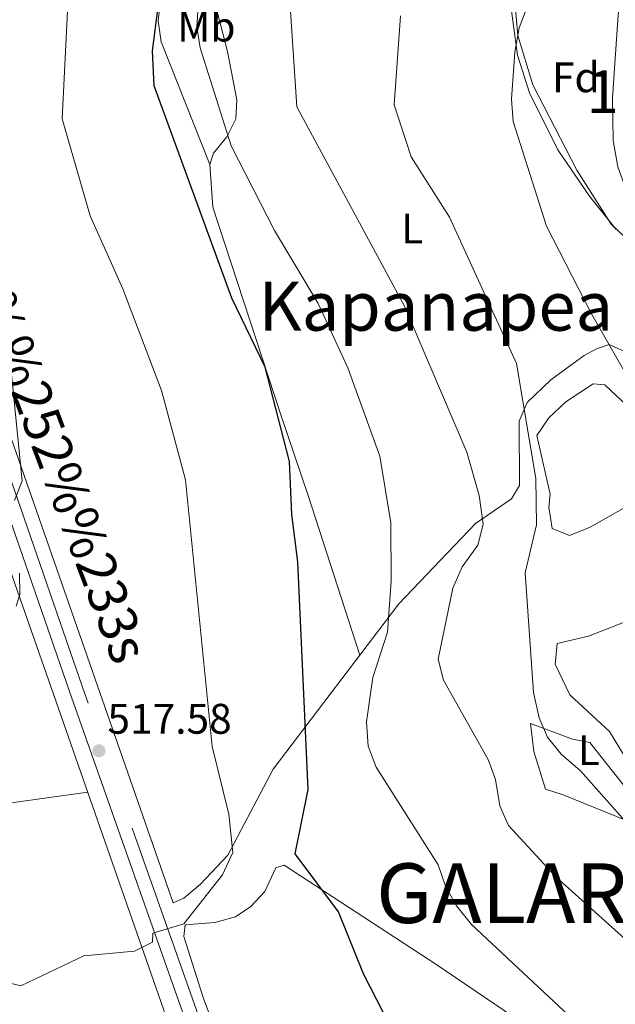
# Model space of a CAD drawing. Extents: x 600632 to 607519, y 734000 to 738730.
# Drawn here: x 606347 to 606487, y 735273 to 735503 of the extents above; entities that cross this region are included whole.
import ezdxf
from ezdxf.enums import TextEntityAlignment as Align

# ---------------------------------------------------------------- set-up
doc = ezdxf.new("R2010")
doc.units = 0
doc.header["$MEASUREMENT"] = 0
doc.linetypes.add('DGN Style 3', pattern=[108.73165800000002, 77.66547000000001, -31.06618800000001])
for name, color, linetype in [('Nivel 16', 7, 'Continuous'), ('Nivel 21', 7, 'Continuous'), ('Nivel 35', 7, 'Continuous'), ('Nivel 36', 7, 'Continuous'), ('Nivel 37', 7, 'Continuous'), ('Nivel 4', 7, 'Continuous'), ('Nivel 41', 7, 'Continuous'), ('Nivel 44', 7, 'Continuous'), ('Nivel 45', 7, 'Continuous'), ('Nivel 46', 7, 'Continuous'), ('Nivel 48', 7, 'Continuous'), ('Nivel 5', 7, 'Continuous'), ('Nivel 57', 7, 'Continuous'), ('Nivel 7', 7, 'Continuous')]:
    doc.layers.add(name, color=color, linetype=linetype)
doc.styles.add('Style-arial', font='arial.shx', dxfattribs={"bigfont": 'arialbig.shx'})
doc.styles.add('Style-ariali', font='ariali.shx', dxfattribs={"bigfont": 'arialibig.shx'})
doc.styles.add('Style-arialn', font='arialn.shx', dxfattribs={"bigfont": 'arialnbig.shx'})
doc.styles.add('Style-times', font='times.shx', dxfattribs={"bigfont": 'timesbig.shx'})

# ---------------------------------------------------------------- blocks, each defined once
blk = doc.blocks.new('5PATER')
at = {"layer": 'Nivel 7', "linetype": 'Continuous', "lineweight": 0}
h = blk.add_hatch(color=53, dxfattribs=at)
edge = h.paths.add_edge_path()
edge.add_ellipse((0, 0), major_axis=(-1.095731442945027, -1.110710700472634), ratio=0.9994222409660316, start_angle=0, end_angle=360)

msp = doc.modelspace()

# ---------------------------------------------------------------- linework, layer by layer
at = {"layer": 'Nivel 16', "color": 1, "linetype": 'Continuous', "lineweight": 13}
msp.add_polyline3d([(606513.314, 735300.064, 544.197), (606491.0730000001, 735327.554, 545.071), (606485.615, 735336.5630000001, 544.833), (606476.244, 735345.118, 543.344), (606472.8630000001, 735352.3430000001, 543.006), (606473.2960000001, 735357.1939999999, 542.927), (606480.646, 735358.8729999999, 543.86), (606494.2520000001, 735364.203, 543.8), (606498.2520000001, 735362.912, 546.46), (606498.7579999999, 735362.7180000001, 546.5)], dxfattribs=at)
at = {"layer": 'Nivel 21', "color": 7, "linetype": 'Continuous', "lineweight": 0}
msp.add_polyline3d([(606136.9280000001, 735823.514, 491.888), (606178.9720000001, 735757.1869999999, 499.475), (606192.3219999999, 735736.0360000001, 501.109), (606220.2039999999, 735694.851, 501.603), (606242.057, 735660.2069999999, 500.855), (606253.6429999999, 735640.1969999999, 500.946), (606261.8430000001, 735622.1300000001, 501.142), (606269.0120000001, 735603.8489999999, 501.837), (606305.527, 735497.2960000001, 508.765), (606317.791, 735464.652, 511.067), (606358.9299999999, 735345.881, 515.835), (606396.456, 735239.5, 521.811), (606410.594, 735202.807, 525.618), (606413.838, 735197.9709999999, 526.051), (606417.139, 735195.294, 526.451), (606436.21, 735187.5519999999, 526.72), (606458.96, 735172.0490000001, 527.379), (606517.81, 735126.898, 529.134), (606549.973, 735097.977, 530.044)], dxfattribs=at)
at = {"layer": 'Nivel 21', "color": 7, "linetype": 'DGN Style 3', "lineweight": 0}
msp.add_polyline3d([(606552.291, 735100.257, 530.044), (606519.8859999999, 735129.396, 529.134), (606460.8630000001, 735174.679, 527.379), (606437.7520000001, 735190.429, 526.72), (606418.808, 735198.119, 526.451), (606416.2609999999, 735200.1840000001, 526.051), (606413.4909999999, 735204.3130000001, 525.618), (606399.5009999999, 735240.6240000001, 521.811), (606361.993, 735346.952, 515.835), (606320.844, 735465.754, 511.067), (606308.581, 735498.3929999999, 508.765), (606272.0590000001, 735604.9680000001, 501.837), (606264.8330000001, 735623.3940000001, 501.142), (606256.5320000001, 735641.6840000001, 500.946), (606244.835, 735661.8859999999, 500.855), (606222.9210000001, 735696.6270000001, 501.603), (606195.038, 735737.8119999999, 501.109)], dxfattribs=at)
at = {"layer": 'Nivel 35', "color": 92, "linetype": 'DGN Style 3', "lineweight": 0}
for points in [[(606489.288, 735526.3489999999, 545.972), (606487.5619999999, 735503.4299999999, 547.413), (606486.29, 735485.102, 547.413), (606486.4569999999, 735475.104, 547.319), (606487.564, 735468.919, 547.312), (606489.257, 735464.1740000001, 547.339), (606493.4979999999, 735456.9610000001, 547.453), (606510.2550000001, 735437.1510000001, 548.053), (606527.9510000001, 735413.3659999999, 548.862), (606528.8670000001, 735408.5619999999, 548.564), (606523.5279999999, 735409.21, 547.79), (606514.79, 735421.017, 547.235), (606500.943, 735441.1939999999, 547.413), (606485.9580000001, 735455.531, 545.408)], [(606485.9580000001, 735455.531, 545.408), (606477.939, 735468.185, 545.395), (606467.6140000001, 735488.1499999999, 544.5020000000001), (606464.0519999999, 735499.7320000001, 543.921), (606462.771, 735514.058, 543.2860000000001)]]:
    msp.add_polyline3d(points, dxfattribs=at)
at = {"layer": 'Nivel 36', "color": 92, "linetype": 'Continuous', "lineweight": 0, "extrusion": (-0.06485284351943728, 0.6378261702952515, 0.7674450372332448), "elevation": 430080.2625696551, "flags": 128}
msp.add_lwpolyline([(-677557.4246885069, -514012.5122133064), (-677598.544515322, -514018.3333241693), (-677635.438714392, -514020.0974389566)], dxfattribs=at)
at = {"layer": 'Nivel 36', "color": 92, "linetype": 'Continuous', "lineweight": 0}
for points in [[(606214.547, 735703.206, 501.776), (606222.9369999999, 735683.587, 500.439), (606246.962, 735647.4369999999, 499.949), (606251.655, 735638.595, 500.069), (606257.44, 735624.746, 500.656), (606270.699, 735588.8260000001, 502.723), (606301.3130000001, 735499.213, 508.581), (606354.075, 735348.433, 515.755), (606396.4909999999, 735227.1329999999, 523.3530000000001), (606397.0419999999, 735222.1969999999, 523.672), (606396.646, 735217.6599999999, 523.988), (606395.7209999999, 735214.2949999999, 524.464), (606393.2, 735212.639, 524.703), (606388.148, 735211.8260000001, 524.848), (606383.7080000001, 735212.463, 524.98), (606369.7080000001, 735217.7779999999, 525.439), (606336.0900000001, 735233.916, 526.39), (606322.071, 735239.702, 526.442), (606314.889, 735240.987, 526.549), (606296.2380000001, 735240.354, 527.541), (606284.575, 735242.7220000001, 528.018), (606279.791, 735242.5020000001, 528.181), (606278.0860000001, 735240.4820000001, 528.216), (606277.1059999999, 735237.6200000001, 528.216)], [(606391.8300000001, 735469.453, 528.4540000000001), (606380.435, 735498.26, 525.477), (606379.76, 735503.209, 525.117), (606380.25, 735507.9299999999, 524.921), (606381.2690000001, 735512.915, 524.9830000000001), (606383.2209999999, 735517.558, 525.197), (606393.2309999999, 735528.591, 525.973), (606402.4950000001, 735538.361, 527.6270000000001), (606424.946, 735555.1950000001, 529.438), (606439.2150000001, 735564.7250000001, 529.731), (606452.216, 735572.2069999999, 529.895), (606473.6910000001, 735581.4199999999, 529.764), (606475.408, 735586.0689999999, 529.246), (606476.0290000001, 735590.321, 528.514), (606476.405, 735595.202, 526.552), (606477.771, 735598.4380000001, 525.5360000000001), (606481.1810000001, 735601.788, 525.556)], [(606392.0390000001, 735511.459, 531.412), (606396.023, 735495.977, 532.345), (606398.1410000001, 735484.6159999999, 531.993), (606397.912, 735480.1910000001, 531.452), (606395.8060000001, 735475.95, 529.863), (606392.7280000001, 735472.1240000001, 527.836), (606391.8300000001, 735469.453, 527.2040000000001), (606392.517, 735459.463, 526.736), (606408.4709999999, 735410.798, 525.874), (606414.94, 735391.871, 525.995), (606427.0190000001, 735354.409, 527.601)], [(606487.112, 735454.274, 546.0020000000001), (606480.8559999999, 735462.038, 545.961), (606473.467, 735472.8999999999, 545.6030000000001), (606466.791, 735486.264, 544.823), (606463.9950000001, 735495.131, 544.303), (606462.0009999999, 735510.2010000001, 543.421)], [(606316.719, 735486.9469999999, 511.361), (606383.2760000001, 735296.3929999999, 519.581), (606385.7679999999, 735297.432, 519.601), (606389.629, 735300.709, 519.629), (606396.0349999999, 735307.544, 519.9780000000001), (606406.6769999999, 735327.6710000001, 523.253), (606436.182, 735366.453, 530.045), (606454.1440000001, 735385.2930000001, 535.044), (606462.602, 735391.1259999999, 536.398), (606464.4909999999, 735394.216, 536.791), (606464.433, 735409.318, 538.22), (606466.277, 735413.699, 539.267), (606471.8389999999, 735419.0290000001, 541.476), (606479.666, 735424.6869999999, 543.773), (606482.506, 735426.2990000001, 544.533), (606485.538, 735427.2849999999, 545.386), (606490.24, 735425.0549999999, 546.081)], [(606472.128, 735384.163, 541.714), (606471.3670000001, 735389.1640000001, 541.664), (606471.6300000001, 735392.148, 541.674), (606468.5549999999, 735405.966, 541.099), (606471.379, 735410.048, 541.482), (606475.3430000001, 735413.8319999999, 542.126), (606481.7250000001, 735418.0719999999, 543.183), (606484.479, 735417.8319999999, 543.659), (606501.851, 735401.487, 543.62), (606503.297, 735398.399, 543.5600000000001), (606499.9410000001, 735395.1510000001, 543.52), (606481.057, 735384.45, 542.746), (606476.2069999999, 735382.479, 542.191), (606472.128, 735384.163, 541.714)], [(606474.712, 735321.646, 539.729), (606470.55, 735322.9890000001, 539.729), (606467.848, 735331.818, 539.729), (606467.037, 735338.435, 539.789), (606476.882, 735334.713, 540.9), (606480.976, 735333.9240000001, 541.674), (606490.425, 735321.979, 540.899), (606493.662, 735315.875, 540.444), (606492.2390000001, 735314.531, 539.947), (606474.712, 735321.646, 539.729)], [(606592.2339999999, 735182.7890000001, 533.238), (606493.155, 735249.192, 529.7570000000001), (606444.872, 735281.977, 527.223), (606409.3090000001, 735305.2050000001, 524.722), (606407.334, 735304.55, 524.564), (606404.7080000001, 735299.033, 523.591), (606401.467, 735295.473, 522.12), (606397.872, 735293.047, 521.09), (606393.037, 735291.7409999999, 520.8), (606386.0970000001, 735291.227, 520.633), (606385.78, 735288.429, 520.653), (606390.2919999999, 735274.1229999999, 520.771), (606406.905, 735229.521, 523.77), (606411.405, 735220.635, 524.2860000000001), (606418.652, 735211.1070000001, 525.088), (606426.087, 735204.5120000001, 526.014), (606454.909, 735183.994, 526.868), (606498.044, 735150.436, 528.534), (606522.497, 735133.061, 529.331), (606555.3470000001, 735103.7960000001, 530.32)]]:
    msp.add_polyline3d(points, dxfattribs=at)
at = {"layer": 'Nivel 4', "color": 30, "linetype": 'Continuous', "lineweight": 30, "elevation": 525, "flags": 128}
msp.add_lwpolyline([(606435.628, 735264.587), (606427.892, 735279.719), (606422.0560000001, 735294.21), (606411.8640000001, 735307.858), (606414.9439999999, 735322.9169999999), (606412.5179999999, 735376.2990000001), (606411.0900000001, 735387.3970000001), (606410.568, 735399.8330000001), (606404.8430000001, 735422.0009999999), (606397.0179999999, 735438.1259999999), (606378.7590000001, 735487.963), (606378.392, 735496.1699999999), (606379.7339999999, 735506.4280000001)], dxfattribs=at)
at = {"layer": 'Nivel 5', "color": 30, "linetype": 'Continuous', "lineweight": 0, "flags": 128}
for points, elevation in [([(606484.584, 735262.004), (606453.2110000001, 735291.298), (606449.7139999999, 735295.655), (606447.081, 735300.233), (606445.419, 735305.2579999999), (606430.841, 735328.162), (606429.003, 735333.118), (606428.5800000001, 735338.801), (606430.0449999999, 735349.176), (606433.5079999999, 735359.8589999999), (606434.409, 735371.747), (606434.263, 735385.433), (606431.702, 735401.095), (606424.219, 735421.77), (606417.2620000001, 735436.8910000001), (606407.03, 735454.014), (606396.838, 735473.855), (606389.568, 735496.8470000001), (606388.777, 735501.7919999999), (606389.6669999999, 735514.7790000001)], 530), ([(606380.5090000001, 735416.459), (606371.4709999999, 735440.2949999999), (606363.8060000001, 735457.4839999999), (606357.2250000001, 735480.196), (606358.665, 735510.2520000001)], 520), ([(606513.8929999999, 735263.033), (606499.2409999999, 735278.8840000001), (606472.9029999999, 735302.5360000001), (606461.9299999999, 735314.5290000001), (606459.831, 735319.071), (606458.831, 735325.246), (606457.1140000001, 735329.943), (606446.6340000001, 735348.6070000001), (606445.396, 735353.4809999999), (606448.8600000001, 735370.1229999999), (606450.9950000001, 735375.119), (606454.6950000001, 735380.2320000001), (606455.932, 735385.1359999999), (606455.048, 735391.8770000001), (606452.1399999999, 735402.065), (606437.4880000001, 735436.267), (606412.2820000001, 735482.9750000001), (606410.719, 735506.727)], 535), ([(606531.821, 735270.977), (606526.7520000001, 735273.702), (606514.3700000001, 735283.5560000001), (606504.646, 735296.148), (606496.398, 735305.2590000001), (606489.919, 735314.8130000001), (606478.7490000001, 735327.348), (606474.236, 735331.182), (606471.0549999999, 735335.1780000001), (606469.0590000001, 735339.7660000001), (606467.7209999999, 735345.659), (606465.774, 735373.7080000001), (606468.4299999999, 735384.9920000001), (606468.321, 735395.854), (606463.76, 735422.8260000001), (606448.065, 735457.1400000001), (606439.088, 735471.253), (606435.112, 735483.4990000001), (606436.594, 735504.382)], 540), ([(606570.0360000001, 735281.131), (606564.973, 735279.6440000001), (606559.966, 735279.908), (606543.713, 735286.2949999999), (606539.4990000001, 735289.0079999999), (606521.672, 735308.9340000001), (606499.0660000001, 735325.4169999999), (606491.5930000001, 735333.997), (606491.425, 735342.642), (606492.203, 735348.1170000001), (606496.592, 735363.899), (606497.206, 735385.435), (606499.4610000001, 735389.8929999999), (606503.6100000001, 735392.929), (606506.852, 735397.2450000001), (606506.142, 735399.932), (606495.5830000001, 735409.601), (606481.4110000001, 735434.314), (606470.838, 735455.0120000001), (606462.9720000001, 735479.6030000001), (606462.6140000001, 735484.7919999999), (606463.416, 735495.8030000001), (606464.402, 735501.5360000001), (606466.1880000001, 735506.2069999999)], 545), ([(606346.0149999999, 735390.6680000001), (606347.8119999999, 735395.2890000001), (606344.3870000001, 735429.6610000001)], 515), ([(606339.621, 735278.841), (606347.48, 735276.898), (606362.297, 735283.925), (606374.163, 735285.047), (606378.4110000001, 735287.1470000001), (606378.4439999999, 735289.2550000001), (606385.7679999999, 735291.4450000001), (606394.828, 735302.908), (606397.2749999999, 735308.182), (606396.3300000001, 735317.158), (606392.3970000001, 735333.04), (606386.138, 735395.533), (606380.5090000001, 735416.459)], 520), ([(606346.4539999999, 735365.946), (606347.273, 735368.6499999999), (606347.199, 735373.655)], 515)]:
    msp.add_lwpolyline(points, dxfattribs=dict(at, elevation=elevation))
at = {"layer": 'Nivel 57', "color": 92, "linetype": 'DGN Style 3', "lineweight": 0}
msp.add_polyline3d([(606462.771, 735514.058, 543.2860000000001), (606464.0519999999, 735499.7320000001, 543.921), (606467.6140000001, 735488.1499999999, 544.5020000000001), (606477.939, 735468.185, 545.395), (606485.9580000001, 735455.531, 545.408), (606500.943, 735441.1939999999, 547.413), (606514.79, 735421.017, 547.235), (606523.5279999999, 735409.21, 547.79), (606528.8670000001, 735408.5619999999, 548.564), (606527.9510000001, 735413.3659999999, 548.862), (606510.2550000001, 735437.1510000001, 548.053), (606493.4979999999, 735456.9610000001, 547.453), (606489.257, 735464.1740000001, 547.339), (606487.564, 735468.919, 547.312), (606486.4569999999, 735475.104, 547.319), (606486.29, 735485.102, 547.413), (606487.5619999999, 735503.4299999999, 547.413), (606489.288, 735526.3489999999, 545.972)], dxfattribs=at)

# ---------------------------------------------------------------- block references
at = {"layer": 'Nivel 7', "color": 53, "linetype": 'Continuous', "lineweight": 0}
msp.add_blockref('5PATER', (606365.8360000001, 735332.013, 517.576), dxfattribs=at)

# ---------------------------------------------------------------- texts
at = {"layer": 'Nivel 37', "color": 92, "linetype": 'Continuous', "lineweight": 0}
for s, style, p in [('Mb', 'Style-arialn', (606391.0418623525, 735501.8190009999, 530.7860000000001)), ('Fd', 'Style-arial', (606477.6929673103, 735489.933001, 546.915)), ('L', 'Style-arialn', (606439.3171597833, 735454.4720009998, 537.811)), ('L', 'Style-arialn', (606480.7591597834, 735332.1440009999, 541.2860000000001))]:
    msp.add_text(s, height=7.000002, dxfattribs=dict(at, style=style)).set_placement(p, align=Align.MIDDLE_CENTER)
at = {"layer": 'Nivel 41', "color": 7, "linetype": 'Continuous', "lineweight": 0, "style": 'Style-arial'}
msp.add_text('517.58', height=7.000002, dxfattribs=at).set_placement((606367.8219999999, 735336.013, 517.576))
at = {"layer": 'Nivel 44', "color": 7, "linetype": 'Continuous', "lineweight": 0, "style": 'Style-ariali'}
msp.add_text('Camino de Sag%%252%%233s', height=9, rotation=290.5920111118659, dxfattribs=at).set_placement((606338.1798659759, 735434.7426382448, 514.105), align=Align.CENTER)
at = {"layer": 'Nivel 45', "color": 7, "linetype": 'Continuous', "lineweight": 0, "style": 'Style-times'}
msp.add_text('Kapanapea', height=11.500002, dxfattribs=at).set_placement((606444.8403454146, 735436.267001, 536.827), align=Align.MIDDLE_CENTER)
at = {"layer": 'Nivel 46', "color": 7, "linetype": 'Continuous', "lineweight": 0, "style": 'Style-times'}
msp.add_text('GALAR', height=13.999998, dxfattribs=at).set_placement((606430.841, 735291.6140000001, 530))
at = {"layer": 'Nivel 48', "color": 92, "linetype": 'Continuous', "lineweight": 0, "style": 'Style-arialn'}
msp.add_text('1', height=10.000002, dxfattribs=at).set_placement((606484.0111957276, 735486.564001, 548.048), align=Align.MIDDLE_CENTER)

doc.saveas('drawing.dxf')
